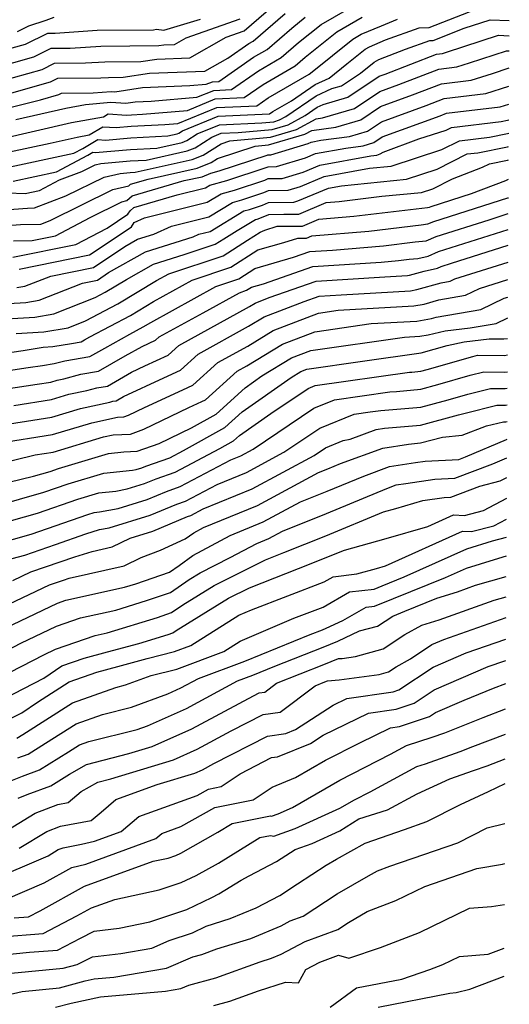
# Model space of a CAD drawing. Extents: x 1818958 to 1819392, y 2781009 to 2789211.
# Drawn here: x 1819263 to 1819350, y 2781164 to 2781338 of the extents above; entities that cross this region are included whole.
import ezdxf

# ---------------------------------------------------------------- set-up
doc = ezdxf.new("R2010")
doc.units = 0

msp = doc.modelspace()

# ---------------------------------------------------------------- linework, layer by layer
at = {"layer": 'Unknown_Line_Type', "color": 0}
for points in [[(1819262.32, 2781320.68, 2334), (1819271.17, 2781322.7, 2334), (1819274.66, 2781323.34, 2334), (1819279.11, 2781323.73, 2334), (1819281.79, 2781323.56, 2334), (1819283.44, 2781323.8, 2334), (1819286.27, 2781323.92, 2334), (1819294.33, 2781324.6, 2334), (1819297.34, 2781325.83, 2334), (1819300.44, 2781325.97, 2334), (1819305.2, 2781329.29, 2334), (1819309.25, 2781331.61, 2334), (1819312.31, 2781334.26, 2334), (1819316.3, 2781337.47, 2334), (1819323.79, 2781341.78, 2334)], [(1819256.8, 2781326.68, 2340), (1819266.99, 2781329.53, 2340), (1819269.19, 2781330.63, 2340), (1819274.68, 2781330.67, 2340), (1819278.05, 2781330.89, 2340), (1819284.45, 2781330.94, 2340), (1819287.24, 2781331.36, 2340), (1819293.08, 2781331.59, 2340), (1819299.49, 2781335.2, 2340), (1819302.71, 2781336.34, 2340), (1819307.91, 2781340.85, 2340)], [(1819259.51, 2781324.8, 2338), (1819268.45, 2781327.31, 2338), (1819269.79, 2781327.98, 2338), (1819277.38, 2781328.03, 2338), (1819278.73, 2781328.11, 2338), (1819281.28, 2781328.13, 2338), (1819285.97, 2781328.84, 2338), (1819295.77, 2781329.24, 2338), (1819299.83, 2781331.52, 2338), (1819303.5, 2781334.08, 2338), (1819304.29, 2781334.53, 2338), (1819309.92, 2781339.41, 2338)], [(1819259.7, 2781311.98, 2328), (1819272.57, 2781314.71, 2328), (1819274.16, 2781315.56, 2328), (1819276.84, 2781317.14, 2328), (1819278.21, 2781317.05, 2328), (1819282.67, 2781317.44, 2328), (1819289.19, 2781317.77, 2328), (1819290.83, 2781318.14, 2328), (1819291.15, 2781318.26, 2328), (1819291.82, 2781318.69, 2328), (1819298.1, 2781321.28, 2328), (1819307.16, 2781321.68, 2328), (1819307.76, 2781322.1, 2328), (1819311.04, 2781323.98, 2328), (1819315.26, 2781326.88, 2328), (1819317.71, 2781328.01, 2328), (1819320.82, 2781330.51, 2328), (1819324.07, 2781333.1, 2328), (1819324.83, 2781333.53, 2328), (1819327.66, 2781334.74, 2328), (1819333.64, 2781336.88, 2328), (1819335.41, 2781336.95, 2328), (1819343.7, 2781340.17, 2328)], [(1819255.07, 2781321.29, 2336), (1819266.7, 2781324.18, 2336), (1819269.91, 2781325.08, 2336), (1819270.39, 2781325.32, 2336), (1819276.02, 2781325.36, 2336), (1819279.16, 2781325.63, 2336), (1819279.84, 2781325.59, 2336), (1819284.7, 2781326.32, 2336), (1819293.09, 2781326.66, 2336), (1819296, 2781326.91, 2336), (1819297.08, 2781327.35, 2336), (1819298.2, 2781327.4, 2336), (1819304.35, 2781331.68, 2336), (1819306.77, 2781333.07, 2336), (1819311.11, 2781336.83, 2336), (1819313.5, 2781338.76, 2336)], [(1819257.56, 2781314.18, 2330), (1819268.42, 2781316.48, 2330), (1819273.19, 2781317.57, 2330), (1819275.29, 2781317.95, 2330), (1819277.74, 2781319.39, 2330), (1819280.05, 2781319.25, 2330), (1819282.72, 2781319.48, 2330), (1819288.67, 2781319.78, 2330), (1819291, 2781319.98, 2330), (1819297.85, 2781322.8, 2330), (1819304.92, 2781323.11, 2330), (1819306.91, 2781324.5, 2330), (1819314.21, 2781328.68, 2330), (1819314.7, 2781329.11, 2330), (1819321.9, 2781334.9, 2330), (1819323.36, 2781335.74, 2330), (1819326.98, 2781337.21, 2330), (1819329.77, 2781338.41, 2330)], [(1819258.41, 2781329.77, 2342), (1819265.53, 2781331.76, 2342), (1819268.59, 2781333.29, 2342), (1819271.97, 2781333.31, 2342), (1819277.37, 2781333.66, 2342), (1819287.61, 2781333.74, 2342), (1819288.51, 2781333.87, 2342), (1819290.39, 2781333.95, 2342), (1819292.45, 2781335.11, 2342), (1819301.99, 2781338.47, 2342)], [(1819259.38, 2781317.22, 2332), (1819272.18, 2781320.13, 2332), (1819277.82, 2781321.17, 2332), (1819278.64, 2781321.65, 2332), (1819281.89, 2781321.44, 2332), (1819282.77, 2781321.52, 2332), (1819284.72, 2781321.62, 2332), (1819292.67, 2781322.29, 2332), (1819297.59, 2781324.32, 2332), (1819302.68, 2781324.54, 2332), (1819306.05, 2781326.89, 2332), (1819311.73, 2781330.15, 2332), (1819313.5, 2781331.69, 2332), (1819319.1, 2781336.19, 2332), (1819323.58, 2781338.76, 2332)], [(1819260.01, 2781332.85, 2344), (1819264.07, 2781333.99, 2344), (1819267.99, 2781335.95, 2344), (1819269.27, 2781335.96, 2344), (1819276.69, 2781336.44, 2344), (1819286.68, 2781336.51, 2344), (1819287.2, 2781336.64, 2344), (1819288.51, 2781336.46, 2344), (1819295, 2781338.4, 2344)], [(1819261.84, 2781309.78, 2326), (1819269.55, 2781311.42, 2326), (1819275.09, 2781314.38, 2326), (1819275.94, 2781314.88, 2326), (1819276.37, 2781314.85, 2326), (1819282.62, 2781315.39, 2326), (1819287.28, 2781315.63, 2326), (1819291.71, 2781316.62, 2326), (1819292.59, 2781316.96, 2326), (1819294.41, 2781318.14, 2326), (1819298.36, 2781319.76, 2326), (1819305.79, 2781320.09, 2326), (1819307.95, 2781320.29, 2326), (1819308.97, 2781320.59, 2326), (1819310.06, 2781321.18, 2326), (1819315.42, 2781324.86, 2326), (1819318.18, 2781326.13, 2326), (1819319.9, 2781326.63, 2326), (1819323.23, 2781328.87, 2326), (1819325.65, 2781330.79, 2326), (1819326.48, 2781331.27, 2326), (1819331.21, 2781333.09, 2326), (1819335.51, 2781334.63, 2326), (1819336.1, 2781334.66, 2326), (1819341.61, 2781336.8, 2326), (1819346.16, 2781338.28, 2326), (1819349.56, 2781338.16, 2326)], [(1819262.61, 2781336.22, 2346), (1819264.63, 2781337.23, 2346), (1819267.72, 2781338.24, 2346), (1819269.12, 2781338.77, 2346)], [(1819257.71, 2781307.86, 2324), (1819263.98, 2781307.59, 2324), (1819266.53, 2781308.13, 2324), (1819270.08, 2781310.02, 2324), (1819274.01, 2781311.5, 2324), (1819276.36, 2781312.67, 2324), (1819277.35, 2781312.9, 2324), (1819282.57, 2781313.35, 2324), (1819285.36, 2781313.5, 2324), (1819292.6, 2781315.11, 2324), (1819294.02, 2781315.66, 2324), (1819296.99, 2781317.58, 2324), (1819298.61, 2781318.24, 2324), (1819301.66, 2781318.38, 2324), (1819307.64, 2781318.92, 2324), (1819310.45, 2781319.75, 2324), (1819313.46, 2781321.39, 2324), (1819315.58, 2781322.84, 2324), (1819316.66, 2781323.34, 2324), (1819321.04, 2781324.63, 2324), (1819326.53, 2781328.31, 2324), (1819327.63, 2781328.71, 2324), (1819336.67, 2781332.21, 2324), (1819337.73, 2781332.33, 2324), (1819338.48, 2781332.57, 2324), (1819347.62, 2781335.56, 2324), (1819349.54, 2781335.49, 2324)], [(1819258.67, 2781304.59, 2322), (1819264.42, 2781305.03, 2322), (1819265.61, 2781305.06, 2322), (1819271.2, 2781307.16, 2322), (1819277.94, 2781310.49, 2322), (1819280.78, 2781311.16, 2322), (1819282.52, 2781311.31, 2322), (1819283.45, 2781311.36, 2322), (1819293.48, 2781313.6, 2322), (1819295.46, 2781314.36, 2322), (1819298.61, 2781316.39, 2322), (1819300.15, 2781316.9, 2322), (1819307.33, 2781317.55, 2322), (1819311.93, 2781318.92, 2322), (1819315.41, 2781320.81, 2322), (1819316.52, 2781320.96, 2322), (1819322.19, 2781322.62, 2322), (1819326.68, 2781325.63, 2322), (1819330.05, 2781326.87, 2322), (1819337.12, 2781329.6, 2322), (1819340.29, 2781329.98, 2322), (1819342.55, 2781330.7, 2322), (1819349.09, 2781332.84, 2322), (1819349.53, 2781332.83, 2322)], [(1819253.71, 2781301.39, 2320), (1819263.18, 2781302.13, 2320), (1819266.75, 2781302.2, 2320), (1819268.39, 2781302.81, 2320), (1819279.51, 2781308.32, 2320), (1819282.31, 2781308.98, 2320), (1819282.63, 2781309.26, 2320), (1819285.7, 2781310.15, 2320), (1819294.37, 2781312.08, 2320), (1819296.89, 2781313.06, 2320), (1819298.01, 2781313.79, 2320), (1819304.62, 2781315.97, 2320), (1819307.02, 2781316.18, 2320), (1819313.41, 2781318.08, 2320), (1819314.63, 2781318.74, 2320), (1819318.92, 2781319.32, 2320), (1819323.33, 2781320.61, 2320), (1819326.82, 2781322.96, 2320), (1819332.47, 2781325.02, 2320), (1819337.57, 2781326.99, 2320), (1819342.84, 2781327.62, 2320), (1819346.61, 2781328.83, 2320), (1819349.51, 2781329.78, 2320)], [(1819261.95, 2781299.23, 2318), (1819265.22, 2781299.29, 2318), (1819269.34, 2781300.11, 2318), (1819275.46, 2781303.36, 2318), (1819281.08, 2781306.15, 2318), (1819281.95, 2781306.35, 2318), (1819282.92, 2781307.19, 2318), (1819292.11, 2781309.87, 2318), (1819295.26, 2781310.57, 2318), (1819296.83, 2781311.19, 2318), (1819298.28, 2781311.59, 2318), (1819306.76, 2781314.39, 2318), (1819306.88, 2781314.45, 2318), (1819307.38, 2781314.45, 2318), (1819314, 2781316.46, 2318), (1819314.56, 2781316.69, 2318), (1819316.25, 2781317, 2318), (1819321.32, 2781317.68, 2318), (1819324.47, 2781318.6, 2318), (1819326.97, 2781320.28, 2318), (1819334.89, 2781323.17, 2318), (1819338.02, 2781324.38, 2318), (1819345.4, 2781325.27, 2318), (1819349.49, 2781326.58, 2318)], [(1819261.81, 2781296.34, 2316), (1819272.97, 2781298.58, 2316), (1819278.48, 2781301.5, 2316), (1819282.15, 2781303.95, 2316), (1819282.53, 2781304.53, 2316), (1819283.21, 2781305.12, 2316), (1819290.84, 2781307.35, 2316), (1819295.88, 2781308.61, 2316), (1819296.63, 2781309.06, 2316), (1819299.63, 2781309.89, 2316), (1819306.56, 2781312.18, 2316), (1819306.91, 2781312.34, 2316), (1819308.41, 2781312.36, 2316), (1819313.55, 2781313.92, 2316), (1819315.32, 2781314.66, 2316), (1819320.67, 2781315.63, 2316), (1819323.72, 2781316.04, 2316), (1819325.61, 2781316.59, 2316), (1819327.11, 2781317.6, 2316), (1819337.31, 2781321.32, 2316), (1819338.47, 2781321.77, 2316), (1819347.96, 2781322.91, 2316), (1819349.48, 2781323.4, 2316)], [(1819262.9, 2781294.25, 2314), (1819275.34, 2781296.74, 2314), (1819278.84, 2781299.08, 2314), (1819282.8, 2781301.72, 2314), (1819283.28, 2781302.46, 2314), (1819285.08, 2781303.28, 2314), (1819296.16, 2781306.04, 2314), (1819298.64, 2781307.54, 2314), (1819300.97, 2781308.19, 2314), (1819306.36, 2781309.97, 2314), (1819306.94, 2781310.23, 2314), (1819309.44, 2781310.26, 2314), (1819313.1, 2781311.37, 2314), (1819316.08, 2781312.63, 2314), (1819325.1, 2781314.26, 2314), (1819326.12, 2781314.4, 2314), (1819326.75, 2781314.58, 2314), (1819327.26, 2781314.92, 2314), (1819333.59, 2781317.23, 2314), (1819338.4, 2781318.81, 2314), (1819339.32, 2781319.27, 2314), (1819348.15, 2781320.35, 2314), (1819349.22, 2781320.56, 2314), (1819349.46, 2781320.61, 2314)], [(1819262.49, 2781290.96, 2312), (1819263.94, 2781291.2, 2312), (1819268.5, 2781293.01, 2312), (1819276.05, 2781294.52, 2312), (1819281.62, 2781298.25, 2312), (1819283.85, 2781299.51, 2312), (1819286.71, 2781300.4, 2312), (1819289.87, 2781301.84, 2312), (1819296.44, 2781303.47, 2312), (1819300.65, 2781306.03, 2312), (1819302.31, 2781306.49, 2312), (1819306.16, 2781307.76, 2312), (1819306.97, 2781308.12, 2312), (1819310.47, 2781308.17, 2312), (1819312.65, 2781308.83, 2312), (1819316.83, 2781310.6, 2312), (1819324.87, 2781312.05, 2312), (1819328.67, 2781312.42, 2312), (1819337.61, 2781315.35, 2312), (1819340.73, 2781316.92, 2312), (1819346.06, 2781317.58, 2312), (1819349.23, 2781318.21, 2312), (1819349.45, 2781318.26, 2312)], [(1819255.83, 2781287.89, 2310), (1819264.09, 2781288.36, 2310), (1819266.49, 2781288.75, 2310), (1819274.11, 2781291.77, 2310), (1819276.75, 2781292.3, 2310), (1819278.7, 2781293.61, 2310), (1819285.26, 2781297.3, 2310), (1819293.67, 2781299.95, 2310), (1819294.66, 2781300.4, 2310), (1819296.71, 2781300.91, 2310), (1819302.66, 2781304.52, 2310), (1819303.66, 2781304.79, 2310), (1819305.96, 2781305.55, 2310), (1819307, 2781306.01, 2310), (1819311.5, 2781306.07, 2310), (1819312.2, 2781306.29, 2310), (1819317.59, 2781308.56, 2310), (1819319.91, 2781308.98, 2310), (1819331.36, 2781310.11, 2310), (1819336.81, 2781311.89, 2310), (1819342.14, 2781314.58, 2310), (1819343.98, 2781314.8, 2310), (1819349.25, 2781315.86, 2310), (1819349.44, 2781315.9, 2310)], [(1819257.67, 2781285.3, 2308), (1819265.68, 2781285.76, 2308), (1819269.05, 2781286.31, 2308), (1819276.35, 2781289.2, 2308), (1819278.15, 2781290.16, 2308), (1819281.87, 2781292.39, 2308), (1819286.68, 2781295.1, 2308), (1819292.12, 2781296.81, 2308), (1819297.59, 2781298.63, 2308), (1819299.12, 2781299.61, 2308), (1819301.48, 2781301.07, 2308), (1819304.67, 2781303, 2308), (1819305, 2781303.09, 2308), (1819305.76, 2781303.34, 2308), (1819307.03, 2781303.9, 2308), (1819309.68, 2781303.94, 2308), (1819312.35, 2781303.97, 2308), (1819317.16, 2781306, 2308), (1819319.46, 2781306.19, 2308), (1819327, 2781307.1, 2308), (1819334.06, 2781307.8, 2308), (1819336.02, 2781308.44, 2308), (1819339.53, 2781310.21, 2308), (1819344.84, 2781312.24, 2308), (1819346.03, 2781312.86, 2308), (1819349.26, 2781313.51, 2308), (1819349.42, 2781313.55, 2308)], [(1819262.4, 2781282.88, 2306), (1819267.28, 2781283.15, 2306), (1819271.61, 2781283.86, 2306), (1819274.65, 2781285.07, 2306), (1819280.38, 2781288.11, 2306), (1819287.2, 2781292.21, 2306), (1819289.36, 2781293.4, 2306), (1819298.97, 2781296.59, 2306), (1819303.31, 2781299.37, 2306), (1819305.54, 2781300.75, 2306), (1819306.33, 2781301.14, 2306), (1819308.5, 2781301.8, 2306), (1819313.02, 2781301.85, 2306), (1819315.91, 2781303.07, 2306), (1819322.09, 2781303.58, 2306), (1819335.09, 2781305.15, 2306), (1819335.45, 2781305.19, 2306), (1819335.76, 2781305.33, 2306), (1819342.86, 2781307.57, 2306), (1819348.96, 2781309.91, 2306), (1819349.41, 2781310.14, 2306)], [(1819255.23, 2781278.59, 2304), (1819263.66, 2781279.85, 2304), (1819267.14, 2781280.45, 2304), (1819268.87, 2781280.55, 2304), (1819272.18, 2781281.09, 2304), (1819273.88, 2781281.37, 2304), (1819274.46, 2781281.71, 2304), (1819275.44, 2781282.25, 2304), (1819282.6, 2781286.06, 2304), (1819286.69, 2781288.52, 2304), (1819293.53, 2781292.29, 2304), (1819300.35, 2781294.56, 2304), (1819305.14, 2781297.62, 2304), (1819309.68, 2781298.96, 2304), (1819312.17, 2781299.71, 2304), (1819313.69, 2781299.73, 2304), (1819314.66, 2781300.14, 2304), (1819324.71, 2781300.96, 2304), (1819334.01, 2781302.09, 2304), (1819335.16, 2781302.21, 2304), (1819336.2, 2781302.67, 2304), (1819349.29, 2781306.81, 2304), (1819349.39, 2781306.84, 2304)], [(1819252.16, 2781274.98, 2302), (1819264.51, 2781276.82, 2302), (1819267.03, 2781277.19, 2302), (1819269.09, 2781277.55, 2302), (1819271.02, 2781278.05, 2302), (1819275.43, 2781278.77, 2302), (1819278.06, 2781280.29, 2302), (1819282.47, 2781282.76, 2302), (1819284.83, 2781284.01, 2302), (1819286.17, 2781284.82, 2302), (1819297.7, 2781291.18, 2302), (1819301.73, 2781292.52, 2302), (1819304.56, 2781294.33, 2302), (1819311.4, 2781296.34, 2302), (1819314.3, 2781297.36, 2302), (1819318.29, 2781297.61, 2302), (1819327.34, 2781298.35, 2302), (1819332.93, 2781299.03, 2302), (1819334.88, 2781299.22, 2302), (1819336.63, 2781300, 2302), (1819345.98, 2781302.96, 2302), (1819349.37, 2781304.04, 2302)], [(1819253.21, 2781271.97, 2300), (1819266.09, 2781273.89, 2300), (1819268.52, 2781274.28, 2300), (1819269.64, 2781274.62, 2300), (1819270.8, 2781274.87, 2300), (1819273.84, 2781275.66, 2300), (1819276.97, 2781276.17, 2300), (1819281.65, 2781278.88, 2300), (1819284.69, 2781280.57, 2300), (1819287.04, 2781281.66, 2300), (1819287.68, 2781282.24, 2300), (1819295.43, 2781286.52, 2300), (1819301.87, 2781290.07, 2300), (1819303.12, 2781290.49, 2300), (1819303.99, 2781291.04, 2300), (1819306.09, 2781291.66, 2300), (1819314.85, 2781294.72, 2300), (1819326.91, 2781295.49, 2300), (1819329.96, 2781295.74, 2300), (1819331.85, 2781295.97, 2300), (1819333.41, 2781296.12, 2300), (1819335.2, 2781296.51, 2300), (1819337.07, 2781297.34, 2300), (1819342.67, 2781299.11, 2300), (1819349.36, 2781301.24, 2300)], [(1819261.96, 2781270.12, 2298), (1819268.62, 2781271.18, 2298), (1819271.69, 2781272.11, 2298), (1819274.87, 2781272.81, 2298), (1819276.67, 2781273.27, 2298), (1819278.52, 2781273.57, 2298), (1819282.78, 2781276.03, 2298), (1819285.14, 2781277.12, 2298), (1819289.24, 2781279.02, 2298), (1819291.13, 2781280.73, 2298), (1819303.64, 2781287.64, 2298), (1819304.62, 2781288.24, 2298), (1819307.14, 2781289.21, 2298), (1819315.4, 2781292.09, 2298), (1819327.54, 2781292.86, 2298), (1819331.57, 2781293.1, 2298), (1819331.94, 2781293.16, 2298), (1819334.49, 2781293.89, 2298), (1819336.88, 2781294.4, 2298), (1819337.5, 2781294.68, 2298), (1819339.36, 2781295.26, 2298), (1819349.34, 2781298.44, 2298)], [(1819257.83, 2781266.35, 2296), (1819268.73, 2781268.09, 2296), (1819273.74, 2781269.6, 2296), (1819278.94, 2781270.74, 2296), (1819279.49, 2781270.88, 2296), (1819280.06, 2781270.98, 2296), (1819281.37, 2781271.73, 2296), (1819288.5, 2781275.02, 2296), (1819291.44, 2781276.38, 2296), (1819294.58, 2781279.22, 2296), (1819303.49, 2781284.14, 2296), (1819306.24, 2781285.82, 2296), (1819313.29, 2781288.53, 2296), (1819315.95, 2781289.46, 2296), (1819319.86, 2781289.71, 2296), (1819332.11, 2781290.42, 2296), (1819333.23, 2781290.61, 2296), (1819337.51, 2781291.83, 2296), (1819339.09, 2781292.1, 2296), (1819339.92, 2781292.5, 2296), (1819349.33, 2781295.49, 2296)], [(1819259.17, 2781263.45, 2294), (1819268.83, 2781264.99, 2294), (1819275.8, 2781267.09, 2294), (1819280.31, 2781268.08, 2294), (1819281.41, 2781268.13, 2294), (1819282.25, 2781268.43, 2294), (1819285.09, 2781269.79, 2294), (1819291.87, 2781272.92, 2294), (1819293.64, 2781273.75, 2294), (1819298.02, 2781277.71, 2294), (1819303.34, 2781280.64, 2294), (1819307.85, 2781283.39, 2294), (1819315.85, 2781286.47, 2294), (1819319.29, 2781286.97, 2294), (1819332.66, 2781287.74, 2294), (1819334.53, 2781288.06, 2294), (1819337.08, 2781288.79, 2294), (1819341.81, 2781289.61, 2294), (1819344.27, 2781290.79, 2294), (1819349.31, 2781292.39, 2294)], [(1819255.15, 2781258.83, 2292), (1819265.76, 2781261.39, 2292), (1819268.94, 2781261.9, 2292), (1819277.85, 2781264.58, 2292), (1819279.52, 2781264.95, 2292), (1819282.6, 2781265.09, 2292), (1819284.95, 2781265.92, 2292), (1819292.9, 2781269.75, 2292), (1819295.23, 2781270.82, 2292), (1819295.84, 2781271.11, 2292), (1819301.47, 2781276.2, 2292), (1819303.18, 2781277.14, 2292), (1819309.46, 2781280.97, 2292), (1819315.16, 2781283.17, 2292), (1819325.16, 2781284.6, 2292), (1819333.21, 2781285.06, 2292), (1819335.83, 2781285.51, 2292), (1819336.65, 2781285.75, 2292), (1819344.53, 2781287.12, 2292), (1819348.63, 2781289.08, 2292), (1819349.29, 2781289.29, 2292)], [(1819254.71, 2781255.08, 2290), (1819265.48, 2781257.67, 2290), (1819268.42, 2781258.49, 2290), (1819269.87, 2781259, 2290), (1819278.72, 2781261.67, 2290), (1819281.44, 2781261.94, 2290), (1819283.78, 2781262.04, 2290), (1819287.65, 2781263.41, 2290), (1819293.4, 2781266.18, 2290), (1819297.74, 2781268.6, 2290), (1819302.85, 2781273.26, 2290), (1819305.82, 2781275.35, 2290), (1819311.07, 2781278.55, 2290), (1819314.48, 2781279.86, 2290), (1819331.04, 2781282.23, 2290), (1819333.75, 2781282.39, 2290), (1819335.23, 2781282.64, 2290), (1819338.22, 2781283.3, 2290), (1819342.67, 2781283.83, 2290), (1819347.24, 2781284.63, 2290), (1819349.27, 2781285.6, 2290)], [(1819258.61, 2781252.37, 2288), (1819267.3, 2781254.8, 2288), (1819271.6, 2781256.3, 2288), (1819277.88, 2781258.2, 2288), (1819282.96, 2781258.69, 2288), (1819283.61, 2781258.81, 2288), (1819284.62, 2781259.12, 2288), (1819285.29, 2781259.4, 2288), (1819289.57, 2781260.89, 2288), (1819291.99, 2781262.17, 2288), (1819299.28, 2781266.24, 2288), (1819302.35, 2781269.04, 2288), (1819310.98, 2781275.09, 2288), (1819312.69, 2781276.13, 2288), (1819313.79, 2781276.56, 2288), (1819323.64, 2781277.96, 2288), (1819334, 2781279.41, 2288), (1819338.58, 2781280.73, 2288), (1819341.61, 2781281.41, 2288), (1819346, 2781281.93, 2288), (1819348.62, 2781281.92, 2288), (1819349.25, 2781282, 2288)], [(1819255.05, 2781247.99, 2286), (1819266.18, 2781251.1, 2286), (1819273.32, 2781253.6, 2286), (1819277.03, 2781254.72, 2286), (1819280.04, 2781255.01, 2286), (1819282.01, 2781255.38, 2286), (1819285.1, 2781256.32, 2286), (1819287.13, 2781257.17, 2286), (1819290.49, 2781258.34, 2286), (1819298.42, 2781262.54, 2286), (1819300.83, 2781263.89, 2286), (1819301.85, 2781264.81, 2286), (1819307.38, 2781268.69, 2286), (1819313.99, 2781273.15, 2286), (1819315.24, 2781273.66, 2286), (1819331.89, 2781276.01, 2286), (1819332.33, 2781276.05, 2286), (1819333.95, 2781276.2, 2286), (1819335.07, 2781276.49, 2286), (1819343.13, 2781278.81, 2286), (1819343.92, 2781279.01, 2286), (1819348.69, 2781278.99, 2286), (1819349.24, 2781279.06, 2286)], [(1819258.36, 2781245.53, 2284), (1819265.06, 2781247.4, 2284), (1819275.05, 2781250.89, 2284), (1819276.19, 2781251.24, 2284), (1819277.12, 2781251.33, 2284), (1819280.41, 2781251.94, 2284), (1819285.58, 2781253.52, 2284), (1819288.98, 2781254.94, 2284), (1819291.41, 2781255.79, 2284), (1819300.36, 2781260.53, 2284), (1819302.1, 2781261.24, 2284), (1819304.31, 2781262.43, 2284), (1819315.02, 2781269.65, 2284), (1819318.68, 2781271.14, 2284), (1819328.43, 2781272.52, 2284), (1819329.6, 2781272.63, 2284), (1819333.93, 2781273.02, 2284), (1819336.9, 2781273.82, 2284), (1819342.67, 2781275.47, 2284), (1819345.07, 2781276.07, 2284), (1819348.76, 2781276.05, 2284), (1819349.22, 2781276.11, 2284)], [(1819261.68, 2781243.07, 2282), (1819263.94, 2781243.71, 2282), (1819269.33, 2781245.59, 2282), (1819274.72, 2781247.43, 2282), (1819277.11, 2781248.19, 2282), (1819278.82, 2781248.51, 2282), (1819286.06, 2781250.73, 2282), (1819290.82, 2781252.71, 2282), (1819292.33, 2781253.24, 2282), (1819297.9, 2781256.19, 2282), (1819303.09, 2781258.32, 2282), (1819309.68, 2781261.86, 2282), (1819316.05, 2781266.15, 2282), (1819322.11, 2781268.62, 2282), (1819324.97, 2781269.03, 2282), (1819326.87, 2781269.22, 2282), (1819333.9, 2781269.85, 2282), (1819338.73, 2781271.14, 2282), (1819342.2, 2781272.14, 2282), (1819346.21, 2781273.13, 2282), (1819348.83, 2781273.12, 2282), (1819349.21, 2781273.17, 2282)], [(1819261.83, 2781239.21, 2280), (1819264.98, 2781240.71, 2280), (1819272.75, 2781243.36, 2280), (1819275.82, 2781244.34, 2280), (1819279.34, 2781245.13, 2280), (1819282.52, 2781246.7, 2280), (1819286.54, 2781247.93, 2280), (1819292.66, 2781250.49, 2280), (1819293.25, 2781250.69, 2280), (1819295.44, 2781251.85, 2280), (1819304.09, 2781255.4, 2280), (1819315.05, 2781261.29, 2280), (1819317.07, 2781262.66, 2280), (1819320.2, 2781263.93, 2280), (1819321.42, 2781264.18, 2280), (1819326.04, 2781265.88, 2280), (1819327.51, 2781266.11, 2280), (1819333.88, 2781266.68, 2280), (1819340.56, 2781268.46, 2280), (1819341.74, 2781268.8, 2280), (1819347.36, 2781270.2, 2280), (1819348.9, 2781270.19, 2280), (1819349.19, 2781270.23, 2280)], [(1819258.69, 2781233.88, 2278), (1819268.27, 2781238.43, 2278), (1819270.77, 2781239.28, 2278), (1819271.76, 2781239.6, 2278), (1819281.51, 2781241.78, 2278), (1819284.52, 2781243.27, 2278), (1819287.88, 2781244.57, 2278), (1819292.28, 2781246.54, 2278), (1819293.8, 2781247.64, 2278), (1819295.52, 2781248.55, 2278), (1819305.08, 2781252.48, 2278), (1819315.85, 2781258.27, 2278), (1819317.49, 2781258.93, 2278), (1819319.74, 2781259.86, 2278), (1819327.22, 2781262.61, 2278), (1819331.73, 2781263.32, 2278), (1819333.85, 2781263.51, 2278), (1819337.73, 2781264.54, 2278), (1819341.22, 2781264.88, 2278), (1819345.5, 2781266.51, 2278), (1819348.51, 2781267.26, 2278), (1819348.97, 2781267.26, 2278), (1819349.17, 2781267.28, 2278)], [(1819259.18, 2781230.2, 2276), (1819269.73, 2781235.22, 2276), (1819271.18, 2781235.71, 2276), (1819281.52, 2781238.03, 2276), (1819283.53, 2781238.64, 2276), (1819289.49, 2781240.7, 2276), (1819291.18, 2781241.87, 2276), (1819293.64, 2781243.65, 2276), (1819300.22, 2781247.15, 2276), (1819306.07, 2781249.56, 2276), (1819312.67, 2781253.1, 2276), (1819317.37, 2781254.99, 2276), (1819323.84, 2781257.67, 2276), (1819328.41, 2781259.35, 2276), (1819332.98, 2781260.06, 2276), (1819334.69, 2781260.31, 2276), (1819340.63, 2781260.61, 2276), (1819341.83, 2781261.07, 2276), (1819349.07, 2781264.15, 2276), (1819349.16, 2781264.16, 2276)], [(1819258.45, 2781225.68, 2274), (1819263.22, 2781228.14, 2274), (1819269.54, 2781231.15, 2274), (1819273.76, 2781232.59, 2274), (1819279.99, 2781233.98, 2274), (1819285.44, 2781235.65, 2274), (1819289.68, 2781237.11, 2274), (1819292.98, 2781239.39, 2274), (1819294.89, 2781240.57, 2274), (1819300.22, 2781243.25, 2274), (1819304.91, 2781245.75, 2274), (1819307.06, 2781246.63, 2274), (1819309.49, 2781247.94, 2274), (1819317.25, 2781251.06, 2274), (1819327.94, 2781255.48, 2274), (1819329.59, 2781256.09, 2274), (1819331.25, 2781256.35, 2274), (1819336.37, 2781257.09, 2274), (1819339.94, 2781257.27, 2274), (1819346.62, 2781259.82, 2274), (1819349.14, 2781260.9, 2274)], [(1819259.32, 2781221.99, 2272), (1819267.26, 2781226.09, 2272), (1819269.35, 2781227.08, 2272), (1819276.34, 2781229.47, 2272), (1819278.46, 2781229.94, 2272), (1819287.36, 2781232.65, 2272), (1819289.88, 2781233.52, 2272), (1819291.83, 2781234.88, 2272), (1819297.42, 2781238.32, 2272), (1819306.46, 2781242.87, 2272), (1819309.68, 2781244.13, 2272), (1819317.14, 2781247.12, 2272), (1819327.3, 2781251.33, 2272), (1819329.53, 2781251.95, 2272), (1819334.26, 2781253.32, 2272), (1819338.06, 2781253.87, 2272), (1819339.25, 2781253.93, 2272), (1819344.35, 2781255.88, 2272), (1819347.93, 2781256.79, 2272), (1819349.12, 2781257.42, 2272)], [(1819260.2, 2781218.3, 2270), (1819267.3, 2781221.97, 2270), (1819270.44, 2781224.15, 2270), (1819274.39, 2781225.49, 2270), (1819278.54, 2781226.6, 2270), (1819284.05, 2781228.07, 2270), (1819289.27, 2781229.66, 2270), (1819290.07, 2781229.94, 2270), (1819290.69, 2781230.37, 2270), (1819299.95, 2781236.07, 2270), (1819303.66, 2781237.93, 2270), (1819314.53, 2781242.19, 2270), (1819317.02, 2781243.19, 2270), (1819320.41, 2781244.59, 2270), (1819327.82, 2781246.64, 2270), (1819335.16, 2781248.77, 2270), (1819339.7, 2781250.82, 2270), (1819341.62, 2781250.72, 2270), (1819345, 2781251.58, 2270), (1819349.1, 2781253.74, 2270)], [(1819261.07, 2781214.61, 2268), (1819263.42, 2781215.82, 2268), (1819266.15, 2781217.72, 2268), (1819271.79, 2781221.27, 2268), (1819276.64, 2781223.02, 2268), (1819280.34, 2781224.01, 2268), (1819285.55, 2781225.4, 2268), (1819290.39, 2781226.63, 2268), (1819293.27, 2781227.71, 2268), (1819301.77, 2781233.09, 2268), (1819304, 2781234.04, 2268), (1819316.85, 2781238.98, 2268), (1819318.42, 2781239.88, 2268), (1819322.6, 2781240.36, 2268), (1819326.1, 2781241.33, 2268), (1819327.66, 2781241.79, 2268), (1819341.27, 2781247.94, 2268), (1819342.86, 2781247.86, 2268), (1819346.8, 2781248.86, 2268), (1819349.08, 2781250.06, 2268)], [(1819262.51, 2781211.36, 2266), (1819263.55, 2781212.01, 2266), (1819272.38, 2781217.56, 2266), (1819280.04, 2781220.32, 2266), (1819281.75, 2781220.74, 2266), (1819286.23, 2781222.39, 2266), (1819290.82, 2781223.56, 2266), (1819299.09, 2781226.65, 2266), (1819301.98, 2781228.48, 2266), (1819311.49, 2781232.53, 2266), (1819316.63, 2781234.5, 2266), (1819321.34, 2781237.19, 2266), (1819325.69, 2781237.69, 2266), (1819327.09, 2781238.26, 2266), (1819330.98, 2781239.83, 2266), (1819342.04, 2781244.8, 2266), (1819346.56, 2781246.21, 2266), (1819349.06, 2781246.89, 2266)], [(1819262.72, 2781207.88, 2264), (1819264.51, 2781208.54, 2264), (1819267.61, 2781210.48, 2264), (1819272.98, 2781213.85, 2264), (1819277.63, 2781215.53, 2264), (1819282.77, 2781216.8, 2264), (1819289.18, 2781219.16, 2264), (1819291.53, 2781220.21, 2264), (1819294.62, 2781221.87, 2264), (1819302.79, 2781224.92, 2264), (1819314.38, 2781229.65, 2264), (1819316.52, 2781230.49, 2264), (1819317.18, 2781230.76, 2264), (1819320.12, 2781232.14, 2264), (1819324.26, 2781234.5, 2264), (1819325.75, 2781234.67, 2264), (1819329.08, 2781236.02, 2264), (1819338.29, 2781239.72, 2264), (1819342, 2781241.39, 2264), (1819346.93, 2781242.93, 2264), (1819349.05, 2781243.55, 2264)], [(1819258.72, 2781202.71, 2262), (1819263.53, 2781204.62, 2262), (1819266.52, 2781205.73, 2262), (1819271.67, 2781208.95, 2262), (1819273.57, 2781210.15, 2262), (1819275.22, 2781210.74, 2262), (1819283.78, 2781212.86, 2262), (1819285.61, 2781213.53, 2262), (1819292.49, 2781216.6, 2262), (1819301.53, 2781221.46, 2262), (1819304.25, 2781222.47, 2262), (1819308.11, 2781224.05, 2262), (1819316.66, 2781227.42, 2262), (1819319.26, 2781228.48, 2262), (1819323.1, 2781230.28, 2262), (1819326.25, 2781231.16, 2262), (1819328.96, 2781232.92, 2262), (1819331.07, 2781233.77, 2262), (1819336.76, 2781236.06, 2262), (1819340.38, 2781237.22, 2262), (1819343.6, 2781238.36, 2262), (1819349.03, 2781239.93, 2262)], [(1819262.74, 2781200.72, 2260), (1819264.34, 2781201.36, 2260), (1819268.52, 2781202.92, 2260), (1819271.83, 2781204.98, 2260), (1819274.81, 2781206.7, 2260), (1819282.29, 2781208.61, 2260), (1819286.44, 2781209.87, 2260), (1819293.44, 2781212.99, 2260), (1819303.46, 2781218.37, 2260), (1819305.35, 2781219.34, 2260), (1819306.35, 2781219.49, 2260), (1819308.39, 2781221.04, 2260), (1819316.79, 2781224.35, 2260), (1819319.35, 2781225.39, 2260), (1819320.03, 2781225.44, 2260), (1819322.39, 2781225.77, 2260), (1819327.24, 2781227.12, 2260), (1819331.12, 2781229.64, 2260), (1819334.1, 2781231.31, 2260), (1819337.14, 2781232.28, 2260), (1819346.87, 2781235.7, 2260), (1819349.01, 2781236.32, 2260)], [(1819257.82, 2781193.25, 2258), (1819265.76, 2781198.11, 2258), (1819269.76, 2781199.6, 2258), (1819271.56, 2781199.95, 2258), (1819273.91, 2781201.89, 2258), (1819276.85, 2781203.58, 2258), (1819279.11, 2781204.16, 2258), (1819290.2, 2781207.51, 2258), (1819294.4, 2781209.38, 2258), (1819300.41, 2781212.61, 2258), (1819306.08, 2781215.53, 2258), (1819309.08, 2781215.96, 2258), (1819315.22, 2781220.61, 2258), (1819316.93, 2781221.28, 2258), (1819317.45, 2781221.49, 2258), (1819319.48, 2781221.64, 2258), (1819326.57, 2781222.62, 2258), (1819328.23, 2781223.08, 2258), (1819329.55, 2781223.94, 2258), (1819332.07, 2781225.35, 2258), (1819335.88, 2781227.88, 2258), (1819338.01, 2781228.8, 2258), (1819343.98, 2781230.88, 2258), (1819348.99, 2781232.64, 2258)], [(1819262.94, 2781191.9, 2256), (1819267.79, 2781194.87, 2256), (1819270.23, 2781195.78, 2256), (1819275.63, 2781196.81, 2256), (1819277.41, 2781198.29, 2256), (1819280.02, 2781200.52, 2256), (1819287.34, 2781203.15, 2256), (1819293.96, 2781205.15, 2256), (1819295.36, 2781205.77, 2256), (1819297.36, 2781206.85, 2256), (1819306.81, 2781211.71, 2256), (1819310.07, 2781212.19, 2256), (1819311.78, 2781212.88, 2256), (1819318.41, 2781217.17, 2256), (1819320.87, 2781218.37, 2256), (1819329.01, 2781219.51, 2256), (1819330.04, 2781219.86, 2256), (1819336.09, 2781223.88, 2256), (1819341.93, 2781226.4, 2256), (1819348.97, 2781228.85, 2256)], [(1819257.38, 2781185.98, 2254), (1819268.06, 2781190.56, 2254), (1819269.82, 2781191.64, 2254), (1819270.71, 2781191.97, 2254), (1819273.97, 2781192.59, 2254), (1819276.25, 2781193.12, 2254), (1819280.97, 2781194.86, 2254), (1819284.07, 2781197.51, 2254), (1819294.39, 2781201.22, 2254), (1819296.39, 2781202.34, 2254), (1819298.66, 2781202.8, 2254), (1819301.96, 2781205.03, 2254), (1819307.54, 2781207.9, 2254), (1819308.6, 2781208.05, 2254), (1819314.44, 2781210.41, 2254), (1819316.66, 2781211.85, 2254), (1819324.7, 2781215.77, 2254), (1819329.58, 2781216.46, 2254), (1819332.74, 2781217.52, 2254), (1819336.3, 2781219.88, 2254), (1819345.84, 2781224, 2254), (1819348.76, 2781225.02, 2254), (1819348.95, 2781225.05, 2254)], [(1819260.54, 2781182.84, 2252), (1819267.36, 2781185.8, 2252), (1819272.26, 2781188.51, 2252), (1819274.7, 2781189.08, 2252), (1819287.11, 2781193.63, 2252), (1819288.12, 2781194.5, 2252), (1819291.49, 2781195.71, 2252), (1819297.5, 2781199.08, 2252), (1819304.3, 2781200.45, 2252), (1819307.62, 2781202.7, 2252), (1819311.74, 2781204.39, 2252), (1819317.05, 2781207.43, 2252), (1819323.14, 2781210.54, 2252), (1819328.54, 2781213.17, 2252), (1819330.14, 2781213.4, 2252), (1819335.45, 2781215.17, 2252), (1819336.51, 2781215.88, 2252), (1819341.57, 2781218.06, 2252), (1819346.75, 2781220.16, 2252), (1819348.93, 2781220.99, 2252)], [(1819262.05, 2781179.59, 2250), (1819264.59, 2781179.79, 2250), (1819266.61, 2781180.84, 2250), (1819274.46, 2781185.16, 2250), (1819286.59, 2781189.58, 2250), (1819289.25, 2781190.15, 2250), (1819290.59, 2781190.59, 2250), (1819291.49, 2781191.02, 2250), (1819298.07, 2781194.7, 2250), (1819300.56, 2781196.23, 2250), (1819307.35, 2781197.59, 2250), (1819307.53, 2781197.56, 2250), (1819308.72, 2781197.97, 2250), (1819311.21, 2781199.11, 2250), (1819319.63, 2781203.94, 2250), (1819328.58, 2781208.51, 2250), (1819331.37, 2781210.02, 2250), (1819335.93, 2781211.5, 2250), (1819338.17, 2781212.28, 2250), (1819344.93, 2781215.02, 2250), (1819348.9, 2781216.52, 2250)], [(1819259.68, 2781176.25, 2248), (1819267.14, 2781176.84, 2248), (1819273.11, 2781179.92, 2248), (1819275.74, 2781181.37, 2248), (1819279.81, 2781182.85, 2248), (1819287.65, 2781184.53, 2248), (1819291.59, 2781185.82, 2248), (1819294.24, 2781187.09, 2248), (1819298.14, 2781189.27, 2248), (1819305.46, 2781193.76, 2248), (1819307.36, 2781194.14, 2248), (1819307.94, 2781194.04, 2248), (1819311.71, 2781195.35, 2248), (1819319.61, 2781198.97, 2248), (1819322.2, 2781200.45, 2248), (1819324.96, 2781201.86, 2248), (1819333.24, 2781206.33, 2248), (1819334.77, 2781206.83, 2248), (1819340.89, 2781208.97, 2248), (1819343.12, 2781209.87, 2248), (1819348.88, 2781212.06, 2248)], [(1819259.54, 2781172.98, 2246), (1819264.75, 2781173.5, 2246), (1819269.7, 2781173.89, 2246), (1819273.78, 2781175.99, 2246), (1819276.21, 2781177.22, 2246), (1819280.59, 2781177.74, 2246), (1819286.05, 2781178.9, 2246), (1819292.58, 2781181.06, 2246), (1819296.99, 2781183.16, 2246), (1819298.21, 2781183.84, 2246), (1819302.14, 2781186.25, 2246), (1819303.57, 2781187.01, 2246), (1819308.41, 2781189.54, 2246), (1819311.71, 2781191.69, 2246), (1819314.7, 2781192.73, 2246), (1819319.61, 2781194.98, 2246), (1819322.95, 2781197.07, 2246), (1819328.01, 2781198.65, 2246), (1819333.25, 2781201.49, 2246), (1819339.06, 2781204.16, 2246), (1819343.22, 2781205.62, 2246), (1819345.63, 2781206.44, 2246), (1819348.85, 2781207.68, 2246)], [(1819241.05, 2781162.36, 2244), (1819250.92, 2781166.36, 2244), (1819255.88, 2781168.49, 2244), (1819261.5, 2781169.79, 2244), (1819270.71, 2781170.69, 2244), (1819273.17, 2781171.34, 2244), (1819275.86, 2781172.7, 2244), (1819280.89, 2781173.3, 2244), (1819286.37, 2781174.23, 2244), (1819289.45, 2781175.56, 2244), (1819293.54, 2781176.91, 2244), (1819296, 2781178.14, 2244), (1819300.22, 2781179.46, 2244), (1819304.83, 2781181.38, 2244), (1819308.98, 2781183.55, 2244), (1819312.14, 2781185.61, 2244), (1819317.19, 2781188.91, 2244), (1819319.01, 2781189.96, 2244), (1819324.06, 2781192.79, 2244), (1819331.03, 2781195.22, 2244), (1819334.97, 2781196.59, 2244), (1819340.96, 2781199.64, 2244), (1819345.88, 2781201.91, 2244), (1819348.83, 2781203.32, 2244)], [(1819252.24, 2781163.63, 2242), (1819254.13, 2781164.44, 2242), (1819263.45, 2781166.59, 2242), (1819270.04, 2781167.24, 2242), (1819274.57, 2781168.44, 2242), (1819276.16, 2781168.78, 2242), (1819279.68, 2781169.1, 2242), (1819288.94, 2781170.67, 2242), (1819293.62, 2781172.69, 2242), (1819295.24, 2781173.12, 2242), (1819297.89, 2781174.08, 2242), (1819303.86, 2781175.95, 2242), (1819309.21, 2781178.18, 2242), (1819310.85, 2781179.06, 2242), (1819313.1, 2781179.89, 2242), (1819319.16, 2781183.85, 2242), (1819324.67, 2781187.03, 2242), (1819326.26, 2781187.92, 2242), (1819328.45, 2781188.69, 2242), (1819340.44, 2781192.85, 2242), (1819345.62, 2781195.49, 2242), (1819348.79, 2781196.28, 2242)], [(1819269.37, 2781163.78, 2240), (1819272.09, 2781164.5, 2240), (1819277.28, 2781165.63, 2240), (1819288.8, 2781166.65, 2240), (1819291.52, 2781167.12, 2240), (1819292.89, 2781167.71, 2240), (1819297.7, 2781168.99, 2240), (1819305.53, 2781171.82, 2240), (1819307.5, 2781172.44, 2240), (1819309.26, 2781173.17, 2240), (1819313.47, 2781175.41, 2240), (1819319.23, 2781177.54, 2240), (1819321.14, 2781178.79, 2240), (1819324.45, 2781180.7, 2240), (1819329.51, 2781182.63, 2240), (1819334.64, 2781185.13, 2240), (1819343.81, 2781188.33, 2240), (1819348.38, 2781189.08, 2240), (1819348.75, 2781189.17, 2240)], [(1819297.36, 2781164.12, 2238), (1819300.16, 2781164.86, 2238), (1819305.24, 2781166.7, 2238), (1819310.01, 2781168.24, 2238), (1819312.27, 2781168.08, 2238), (1819313.6, 2781170.45, 2238), (1819316.09, 2781171.77, 2238), (1819319.34, 2781172.97, 2238), (1819321.19, 2781172.46, 2238), (1819326.78, 2781174.35, 2238), (1819333.67, 2781176.97, 2238), (1819342.52, 2781181.29, 2238), (1819346.43, 2781181.61, 2238), (1819348.72, 2781181.93, 2238)], [(1819317.92, 2781163.8, 2236), (1819322.53, 2781167.2, 2236), (1819330.59, 2781168.77, 2236), (1819335.54, 2781170.45, 2236), (1819337.82, 2781171.32, 2236), (1819340.75, 2781172.75, 2236), (1819345.8, 2781173.17, 2236), (1819348.67, 2781174.23, 2236)], [(1819326.37, 2781163.79, 2234), (1819339.07, 2781166.26, 2234), (1819340.14, 2781166.42, 2234), (1819342.57, 2781167.01, 2234), (1819348.65, 2781169.26, 2234)]]:
    msp.add_polyline3d(points, dxfattribs=at)

doc.saveas('drawing.dxf')
